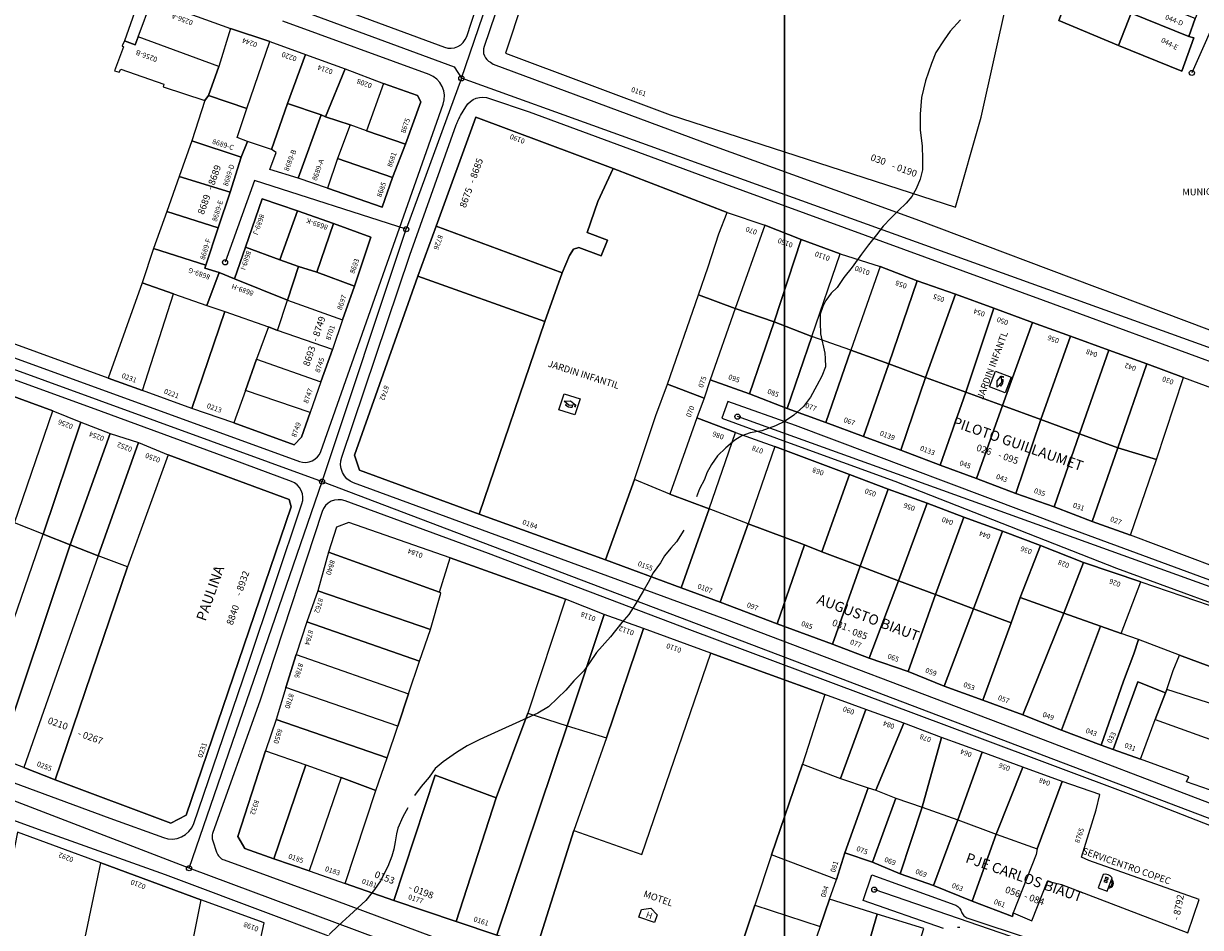
# Model space of a CAD drawing. Extents: x 341965 to 349308, y 6286600 to 6293425.
# Drawn here: x 345175 to 345523, y 6287997 to 6288264 of the extents above; entities that cross this region are included whole.
import ezdxf

# ---------------------------------------------------------------- set-up
doc = ezdxf.new("R2010")
doc.units = 0
doc.header["$MEASUREMENT"] = 0
doc.layers.get('0').update_dxf_attribs({"linetype": 'CONTINUOUS'})
for name, color, linetype in [('1010', 7, 'CONTINUOUS'), ('1400', 7, 'CONTINUOUS'), ('1500', 7, 'CONTINUOUS'), ('2000', 7, 'CONTINUOUS'), ('2510', 7, 'CONTINUOUS'), ('LIMITE_PREDIAL', 7, 'CONTINUOUS')]:
    doc.layers.add(name, color=color, linetype=linetype)

msp = doc.modelspace()

# ---------------------------------------------------------------- linework, layer by layer
at = {"color": 10}
for points in [[(345304.58, 6288247.65), (345380.5, 6288469.6)], [(345128.31, 6288315.27), (345302.47, 6288251.01), (345304.58, 6288247.65)], [(345524.25, 6288295.14), (345538.32, 6288289.76), (345520.38, 6288249.24)], [(345304.58, 6288247.65), (345288.3, 6288203.07)], [(345567.45, 6288121.87), (345573.39, 6288150.79), (345304.58, 6288247.65)], [(345000.55, 6288224.29), (345263.43, 6288128.54)], [(345288.3, 6288203.07), (345243.49, 6288217.46), (345234.77, 6288193.31)], [(345263.43, 6288128.54), (345288.3, 6288203.07)], [(345567.45, 6288121.87), (345564.52, 6288105.73), (345560.72, 6288084.86), (345386.15, 6288147.73)], [(345224.13, 6288014.35), (345263.43, 6288128.54)], [(345263.43, 6288128.54), (345548.25, 6288020.5), (345551.21, 6288035.5)], [(345224.13, 6288014.35), (345141.88, 6288045.96)], [(345341.64, 6287970.56), (345224.13, 6288014.35)], [(345538.23, 6287969.73), (345426.56, 6288008.04)]]:
    msp.add_lwpolyline(points, dxfattribs=at)
at = {"color": 3}
for points in [[(344500, 6287800), (345400, 6287800), (345400, 6288400), (344500, 6288400), (344500, 6287800)], [(345400, 6287800), (346300, 6287800), (346300, 6288400), (345400, 6288400), (345400, 6287800)]]:
    msp.add_lwpolyline(points, dxfattribs=at)
at = {"color": 1}
for points in [[(345452.02, 6288264.9), (345449, 6288261.58), (345447.2, 6288258.99), (345444.72, 6288255.23), (345443.43, 6288251.98), (345441.64, 6288246.88), (345440.47, 6288242.03), (345440.14, 6288237.05), (345440.15, 6288232.46), (345440.69, 6288227.64), (345440.77, 6288223.88), (345440.76, 6288220.67), (345440.14, 6288217.83), (345438.94, 6288214.97), (345437.6, 6288212.73), (345435.94, 6288210.79), (345433.73, 6288208.63), (345431.45, 6288206.31), (345429.18, 6288203.99), (345427.19, 6288201.42), (345424.84, 6288198.51), (345422.74, 6288195.74), (345419.99, 6288191.89), (345417.54, 6288188.83), (345415.6, 6288185.87), (345413.77, 6288184.23), (345412.28, 6288181.99), (345411.37, 6288180.3), (345410.53, 6288178.01), (345410.55, 6288175.5), (345410.68, 6288172.15), (345411.9, 6288166.5), (345412.02, 6288164.9), (345412.1, 6288162.41), (345411.09, 6288159.67), (345409.54, 6288156.89), (345407.67, 6288153.47), (345405.66, 6288150.72), (345402.79, 6288148.19), (345400.07, 6288146.32), (345397.36, 6288145), (345393.33, 6288143.56), (345389.89, 6288142.95), (345387.45, 6288142.1), (345385.39, 6288140.74), (345382.74, 6288138.55), (345380.28, 6288136.11), (345378.45, 6288133.57), (345377.12, 6288131.13), (345376.4, 6288129.18), (345374.96, 6288126.41), (345374.08, 6288124.04)], [(345370.28, 6288114.25), (345368.15, 6288110.78), (345366.49, 6288108.85), (345364.6, 6288106.66), (345363.4, 6288104.56), (345361.22, 6288101.59), (345359.75, 6288098.77), (345358.24, 6288096.21), (345356.15, 6288092.59), (345354.03, 6288089.27), (345351.97, 6288086.91), (345348.59, 6288082.73), (345344.46, 6288078.06), (345342.4, 6288075.05), (345340.73, 6288072.69), (345337.78, 6288069.71), (345335.4, 6288066.96), (345332.99, 6288064.54), (345330.32, 6288062.03), (345327.16, 6288060.13), (345321.78, 6288057.72), (345315.48, 6288054.85), (345310.01, 6288052.34), (345306.26, 6288050.51), (345303.15, 6288048.59), (345299.24, 6288045.83), (345296.88, 6288043.77), (345295.02, 6288041.29), (345292.71, 6288038.51), (345290.68, 6288035.81)], [(345288.77, 6288032.17), (345287.27, 6288029.51), (345285.78, 6288026.23), (345285.41, 6288024.48), (345285.04, 6288022.2), (345284.61, 6288020), (345284.04, 6288017.94), (345282.9, 6288014.86), (345280.68, 6288010.63), (345278.87, 6288008.04), (345276.32, 6288004.82), (345271.5, 6288000.36), (345268.28, 6287997.4), (345265.52, 6287994.78)], [(345356.98, 6287999.91), (345357.79, 6288002.22), (345360.5, 6288002.58), (345362.41, 6288000.62), (345361.61, 6287998.31), (345356.98, 6287999.91)]]:
    msp.add_lwpolyline(points, dxfattribs=at)
at = {"color": 4}
for points in [[(345465.23, 6288154.76), (345460.6, 6288156.5), (345462.34, 6288161.13), (345466.97, 6288159.4), (345465.23, 6288154.76)], [(345462.84, 6288156.42), (345462.83, 6288158.34), (345464.08, 6288159.71), (345464.11, 6288157.86), (345462.84, 6288156.41)], [(345464.08, 6288159.71), (345464.66, 6288159.35)], [(345464.08, 6288159.71), (345464.67, 6288159.38)], [(345464.08, 6288159.71), (345464.68, 6288159.4)], [(345464.08, 6288159.71), (345464.69, 6288159.45)], [(345464.08, 6288159.71), (345464.7, 6288159.47)], [(345464.08, 6288159.71), (345464.71, 6288159.5)], [(345464.08, 6288159.71), (345464.73, 6288159.55)], [(345464.1, 6288158.74), (345464.64, 6288158.74)], [(345333.4, 6288149.79), (345334.91, 6288154.5), (345339.62, 6288152.99), (345338.11, 6288148.28), (345333.4, 6288149.79)], [(345463.54, 6288157.2), (345463.89, 6288156.75)], [(345334.94, 6288152.27), (345336.85, 6288152.36), (345338.29, 6288151.18), (345336.44, 6288151.06), (345334.93, 6288152.26)], [(345335.75, 6288151.61), (345335.32, 6288151.23)], [(345337.32, 6288151.12), (345337.34, 6288150.58)], [(345338.29, 6288151.18), (345337.96, 6288150.59)], [(345338.29, 6288151.18), (345337.98, 6288150.58)], [(345338.29, 6288151.18), (345338.01, 6288150.58)], [(345338.29, 6288151.18), (345338.06, 6288150.56)], [(345338.29, 6288151.18), (345338.08, 6288150.55)], [(345338.29, 6288151.18), (345338.11, 6288150.54)], [(345338.29, 6288151.18), (345338.16, 6288150.53)]]:
    msp.add_lwpolyline(points, dxfattribs=at)
at = {"color": 2}
for points in [[(345494.14, 6288012.49), (345492.74, 6288008.53)], [(345492.74, 6288008.53), (345495.38, 6288007.6), (345496.79, 6288011.56), (345496.76, 6288011.57)], [(345494.56, 6288010.86), (345494.4, 6288010.42), (345495.28, 6288010.11), (345495.44, 6288010.55), (345494.56, 6288010.86)], [(345494.87, 6288011.75), (345494.71, 6288011.31), (345495.59, 6288010.99), (345495.75, 6288011.43), (345494.87, 6288011.75)]]:
    msp.add_lwpolyline(points, dxfattribs=at)
for centre in [(345520.37, 6288249.24), (345288.3, 6288203.08), (345234.76, 6288193.31)]:
    msp.add_circle(centre, 0.759)
at = {"color": 4}
for centre, start, end in [((345462.33, 6288158.48), 312.138, 6.358), ((345336.97, 6288152.88), 224.9232, 279.1431)]:
    msp.add_arc(centre, 2.33, start, end, dxfattribs=at)
at = {"color": 2}
for centre, radius, start, end in [((345494.76, 6288010.03), 2.54, 37.2286, 104.2576), ((345495.72, 6288009.96), 1.48, 268.9438, 52.0741), ((345495.88, 6288009.87), 0.936, 268.8533, 52.1646)]:
    msp.add_arc(centre, radius, start, end, dxfattribs=at)
at = {"layer": '1400', "color": 2}
for points in [[(345353.02, 6288362.21), (345317.65, 6288255.08)], [(345517.42, 6288249.81), (345498.72, 6288257.31), (345481.12, 6288264.71), (345484.72, 6288274.51), (345485.72, 6288274.31), (345488.02, 6288278.61), (345490.12, 6288284.91), (345492.32, 6288291.11), (345494.72, 6288296.81), (345496.82, 6288298.61), (345500.02, 6288297.41), (345512.72, 6288292.11), (345528.72, 6288285.41), (345529.02, 6288284.31), (345526.22, 6288276.61), (345523.72, 6288270.71), (345521.32, 6288265.31), (345519.52, 6288260.01), (345520.92, 6288259.61), (345517.42, 6288249.81)], [(345208.64, 6288268.77), (345205.04, 6288258.77), (345208.24, 6288257.57), (345209.14, 6288259.87), (345213.14, 6288270.87), (345236.34, 6288262.37), (345248.04, 6288258.57), (345258.54, 6288254.67), (345270.24, 6288250.47), (345281.54, 6288246.17), (345291.64, 6288242.57), (345292.64, 6288240.67), (345288.04, 6288228.17), (345284.24, 6288218.37), (345281.14, 6288209.57), (345265.04, 6288215.17), (345256.34, 6288218.17), (345248.04, 6288220.77), (345249.84, 6288225.77), (345248.44, 6288226.67), (345241.44, 6288228.97), (345239.54, 6288224.37), (345236.24, 6288214.07), (345232.74, 6288203.47), (345229.04, 6288192.47), (345228.84, 6288191.57), (345233.04, 6288190.27)], [(345317.65, 6288255.08), (345366.22, 6288236.91), (345450.55, 6288209.57), (345458.12, 6288236.21), (345465.82, 6288270.61)], [(345527.89, 6288036.74), (345518.79, 6288039.84), (345519.49, 6288041.34), (345505.19, 6288046.54), (345497.09, 6288049.44), (345493.59, 6288050.74), (345481.89, 6288055.14), (345470.39, 6288059.64), (345458.59, 6288064.04), (345447.19, 6288068.14), (345436.59, 6288072.44), (345425.09, 6288076.44), (345414.19, 6288080.54), (345397.89, 6288086.54), (345380.99, 6288092.94), (345369.49, 6288097.14), (345347.19, 6288105.44), (345309.79, 6288118.94), (345274.49, 6288131.94), (345272.99, 6288136.34), (345291.69, 6288189.24), (345297.09, 6288203.94), (345308.89, 6288236.14), (345349.39, 6288221.04)], [(345349.39, 6288221.04), (345383.09, 6288208.04), (345394.19, 6288204.24), (345404.99, 6288200.04), (345416.49, 6288195.84), (345428.29, 6288192.04), (345439.19, 6288187.84), (345450.59, 6288183.94), (345461.89, 6288179.74), (345473.29, 6288175.54), (345484.49, 6288171.54), (345495.89, 6288167.34), (345507.09, 6288163.34), (345517.89, 6288159.34), (345548.79, 6288147.84)], [(345233.04, 6288190.27), (345237.54, 6288188.47), (345240.84, 6288197.77), (345245.74, 6288212.07), (345256.14, 6288208.47), (345266.84, 6288204.77), (345277.84, 6288200.77), (345273.04, 6288186.27), (345269.44, 6288176.37), (345266.54, 6288167.57), (345263.04, 6288157.97), (345259.94, 6288148.97), (345257.34, 6288141.67), (345255.14, 6288139.37), (345237.34, 6288145.87), (345224.94, 6288150.17), (345210.34, 6288155.47), (345200.24, 6288159.07), (345125.34, 6288186.37)], [(345160.98, 6288157.83), (345183.84, 6288149.42), (345192.12, 6288146.08), (345200.81, 6288142.74), (345209.19, 6288140.1)], [(345535.69, 6288100.14), (345502.29, 6288112.74), (345490.89, 6288116.74), (345479.69, 6288121.14), (345468.39, 6288125.04), (345456.79, 6288129.44), (345445.99, 6288133.44), (345434.39, 6288137.84), (345423.39, 6288141.84), (345412.29, 6288146.04), (345400.79, 6288150.14), (345389.69, 6288154.44), (345378.09, 6288158.64), (345376.29, 6288153.14), (345374.09, 6288147.34), (345385.59, 6288143.04), (345397.19, 6288138.94), (345419.19, 6288130.64), (345430.69, 6288126.34), (345442.19, 6288122.14), (345452.99, 6288118.04), (345464.39, 6288113.94), (345475.69, 6288109.64), (345488.39, 6288104.64), (345505.29, 6288098.94), (345529.49, 6288090.64)], [(345209.19, 6288140.1), (345217.98, 6288136.45), (345253.71, 6288123.28), (345254.3, 6288121.08), (345223.26, 6288030.03), (345218.75, 6288027.65), (345184.61, 6288040.51), (345175.33, 6288044.16), (345167.84, 6288047)], [(345477.76, 6288010.58), (345481.86, 6288009.52), (345519.18, 6287995.31), (345522.5, 6288005.14), (345489.91, 6288016.68), (345487.8, 6288017.66), (345492.09, 6288031.6), (345493.15, 6288036.11), (345482.02, 6288040.02), (345470.39, 6288044.23), (345458.45, 6288048.63), (345446.42, 6288052.94), (345435.29, 6288057.25), (345424.05, 6288061.26), (345411.92, 6288065.66), (345378.22, 6288077.9), (345358.36, 6288085.14), (345346.73, 6288089.25), (345335.29, 6288093.86), (345301.3, 6288105.99), (345271.31, 6288116.45), (345267.72, 6288115.13), (345265.28, 6288107.71), (345262.17, 6288096.28), (345258.94, 6288087.16), (345255.82, 6288077.53), (345252.7, 6288067.71), (345249.87, 6288058.28), (345246.74, 6288049.06), (345238.55, 6288023.69), (345240.57, 6288020.21), (345249.2, 6288017.18), (345259.63, 6288013.56), (345270.26, 6288009.84), (345284.6, 6288004.86), (345303.05, 6287998.6), (345315.08, 6287994.6)], [(345244.64, 6287990.52), (345246.34, 6287998.22), (345227.64, 6288005.02), (345198.04, 6288015.92), (345173.44, 6288025.02)], [(345441.17, 6287996.59), (345427.43, 6288000.79), (345413.3, 6288005.27), (345415.35, 6288010.99), (345417.89, 6288018.91), (345426.01, 6288016.17), (345434.24, 6288012.74), (345444.07, 6288009.22), (345455.5, 6288004.61), (345467.34, 6288000.1), (345467.63, 6288001.2), (345473.05, 6287998.85), (345477.76, 6288010.58)]]:
    msp.add_lwpolyline(points, dxfattribs=at)
at = {"layer": '1500'}
for centre in [(345304.57, 6288247.65), (345386.14, 6288147.73), (345263.42, 6288128.54), (345224.12, 6288014.35), (345426.55, 6288008.04)]:
    msp.add_circle(centre, 0.759, dxfattribs=at)
at = {"layer": '2000', "color": 1}
for points in [[(345334.69, 6288325.75), (345311.27, 6288257.01), (345311.11, 6288256.35), (345311.07, 6288255.67), (345311.15, 6288254.99), (345311.36, 6288254.34), (345311.68, 6288253.74), (345312.1, 6288253.2), (345312.62, 6288252.76), (345313.2, 6288252.41), (345314.01, 6288251.83), (345378.42, 6288227.87), (345438.78, 6288206.05), (345557.97, 6288161.21)], [(345181.07, 6288300.69), (345299.57, 6288256.85), (345300.55, 6288256.6), (345301.56, 6288256.55), (345302.57, 6288256.7), (345303.52, 6288257.04), (345304.39, 6288257.57), (345305.14, 6288258.26), (345305.74, 6288259.08), (345306.16, 6288260), (345326.52, 6288322.3)], [(345108.33, 6288188.32), (345180.14, 6288162.36), (345256.74, 6288134.51), (345257.68, 6288134.27), (345258.64, 6288134.23), (345259.59, 6288134.37), (345260.5, 6288134.69), (345261.33, 6288135.18), (345262.05, 6288135.83), (345262.62, 6288136.6), (345263.04, 6288137.47), (345299.15, 6288240.01), (345299.48, 6288241.3), (345299.55, 6288242.64), (345299.37, 6288243.96), (345298.92, 6288245.22), (345298.24, 6288246.37), (345297.35, 6288247.37), (345296.29, 6288248.17), (345295.08, 6288248.76), (345251.87, 6288264.53)], [(345529.71, 6288032.04), (345470.29, 6288054.6), (345383, 6288087.72), (345272.74, 6288128.17), (345271.7, 6288128.69), (345270.78, 6288129.4), (345270.01, 6288130.27), (345269.42, 6288131.27), (345269.04, 6288132.37), (345268.88, 6288133.52), (345268.95, 6288134.68), (345269.23, 6288135.81), (345289.39, 6288195.46), (345303.08, 6288233.94), (345303.21, 6288234.29), (345303.35, 6288234.64), (345303.5, 6288234.98), (345303.65, 6288235.32), (345303.82, 6288235.66), (345303.99, 6288235.99), (345304.17, 6288236.32), (345304.36, 6288236.64), (345305.92, 6288239.27), (345306.51, 6288240.09), (345307.23, 6288240.79), (345308.06, 6288241.35), (345308.97, 6288241.76), (345309.95, 6288242.01), (345310.95, 6288242.08), (345311.95, 6288241.98), (345312.91, 6288241.7), (345324.62, 6288237.74), (345376.35, 6288218.67), (345476.47, 6288182.14), (345551.54, 6288154.58)], [(345141.49, 6288051.02), (345200.73, 6288029.1), (345216.54, 6288023.41), (345217.87, 6288023.06), (345219.24, 6288022.98), (345220.6, 6288023.17), (345221.89, 6288023.62), (345223.08, 6288024.32), (345224.1, 6288025.24), (345224.92, 6288026.33), (345225.52, 6288027.57), (345241.51, 6288074.38), (345257.47, 6288122), (345257.71, 6288122.98), (345257.76, 6288123.99), (345257.61, 6288124.98), (345257.28, 6288125.93), (345256.76, 6288126.8), (345256.09, 6288127.55), (345255.29, 6288128.15), (345254.38, 6288128.59), (345237.13, 6288134.97), (345198.28, 6288149.28), (345148.6, 6288167.28)], [(345538.81, 6288094.64), (345482.34, 6288115.38), (345403.24, 6288145.1), (345383.29, 6288152.25), (345381.48, 6288147.32), (345401.7, 6288139.91), (345432.66, 6288128.64), (345498.1, 6288102.97), (345544.89, 6288085.86)], [(345532.01, 6288024.51), (345503.27, 6288035.79), (345456.2, 6288053.32), (345372.11, 6288084.81), (345312.58, 6288107.27), (345270.2, 6288122.87), (345269.2, 6288123.14), (345268.16, 6288123.21), (345267.13, 6288123.07), (345266.14, 6288122.73), (345265.25, 6288122.19), (345264.48, 6288121.48), (345263.87, 6288120.64), (345263.45, 6288119.68), (345245.05, 6288063.75), (345231.12, 6288024.87), (345231.03, 6288024.57), (345230.97, 6288024.27), (345230.93, 6288023.96), (345230.92, 6288023.65), (345230.94, 6288023.34), (345230.97, 6288023.03), (345231.04, 6288022.73), (345231.13, 6288022.43), (345232.26, 6288019.08), (345232.41, 6288018.7), (345232.61, 6288018.34), (345232.84, 6288018.01), (345233.11, 6288017.7), (345233.41, 6288017.42), (345233.74, 6288017.18), (345234.09, 6288016.98), (345234.46, 6288016.81), (345267.68, 6288004.71), (345344.16, 6287976.25)], [(345146.06, 6288038.03), (345180.9, 6288025.38), (345217.09, 6288012.51), (345249.84, 6288000.23), (345269.77, 6287992.76)], [(345447.02, 6287996.52), (345423.26, 6288004.79), (345425.79, 6288012.46), (345450.31, 6288003.54), (345450.64, 6288003.41), (345450.94, 6288003.24), (345451.23, 6288003.04), (345451.49, 6288002.81), (345451.73, 6288002.55), (345451.93, 6288002.27), (345452.1, 6288001.96), (345452.23, 6288001.64), (345452.28, 6288001.51), (345452.41, 6288001.18), (345452.58, 6288000.88), (345452.79, 6288000.6), (345453.02, 6288000.34), (345453.28, 6288000.11), (345453.57, 6287999.91), (345453.88, 6287999.74), (345454.2, 6287999.61), (345491.59, 6287987.25)], [(345451.84, 6287996.85), (345451.48, 6287996.87), (345451.12, 6287996.85)]]:
    msp.add_lwpolyline(points, dxfattribs=at)
at = {"layer": 'LIMITE_PREDIAL', "color": 4}
for points in [[(345353.02, 6288362.21), (345317.65, 6288255.08), (345366.22, 6288236.91), (345450.55, 6288209.57), (345458.12, 6288236.21), (345465.82, 6288270.61), (345456.62, 6288274.51), (345459.42, 6288284.81), (345460.62, 6288289.81), (345462.32, 6288296.31), (345464.02, 6288302.31), (345468.22, 6288319.81), (345462.02, 6288322.21), (345429.22, 6288334.21), (345408.72, 6288342.01), (345353.02, 6288362.21)], [(345210.84, 6288271.87), (345209.44, 6288268.57), (345208.64, 6288268.77), (345205.04, 6288258.77), (345204.34, 6288257.27), (345204.74, 6288256.97), (345202.14, 6288249.87), (345203.44, 6288249.47), (345203.94, 6288250.37), (345216.64, 6288245.97), (345216.44, 6288245.17), (345228.84, 6288241.07), (345224.94, 6288229.17), (345221.24, 6288218.67), (345217.54, 6288208.27), (345213.64, 6288197.37), (345210.24, 6288187.27), (345200.24, 6288159.07), (345125.34, 6288186.37), (345138.74, 6288224.77), (345161.84, 6288289.67), (345195.54, 6288277.27), (345210.84, 6288271.87)], [(345484.72, 6288274.51), (345481.12, 6288264.71), (345498.72, 6288257.31), (345502.42, 6288266.91), (345485.72, 6288274.31), (345484.72, 6288274.51)], [(345213.14, 6288270.87), (345236.34, 6288262.37), (345232.94, 6288251.17), (345209.14, 6288259.87), (345213.14, 6288270.87)], [(345521.32, 6288265.31), (345504.62, 6288272.01), (345502.42, 6288266.91), (345519.52, 6288260.01), (345521.32, 6288265.31)], [(345520.92, 6288259.61), (345519.52, 6288260.01), (345502.42, 6288266.91), (345498.72, 6288257.31), (345517.42, 6288249.81), (345520.92, 6288259.61)], [(345236.34, 6288262.37), (345232.94, 6288251.17), (345229.84, 6288242.57), (345241.24, 6288238.77), (345248.04, 6288258.57), (345236.34, 6288262.37)], [(345205.04, 6288258.77), (345204.34, 6288257.27), (345204.74, 6288256.97), (345202.14, 6288249.87), (345203.44, 6288249.47), (345203.94, 6288250.37), (345216.64, 6288245.97), (345216.44, 6288245.17), (345228.84, 6288241.07), (345229.84, 6288242.57), (345232.94, 6288251.17), (345209.14, 6288259.87), (345208.24, 6288257.57), (345205.04, 6288258.77)], [(345258.54, 6288254.67), (345253.24, 6288240.17), (345248.44, 6288226.67), (345241.44, 6288228.97), (345238.34, 6288230.17), (345241.24, 6288238.77), (345248.04, 6288258.57), (345258.54, 6288254.67)], [(345270.24, 6288250.47), (345264.44, 6288236.27), (345263.14, 6288236.87), (345253.24, 6288240.17), (345258.54, 6288254.67), (345270.24, 6288250.47)], [(345281.54, 6288246.17), (345276.54, 6288232.17), (345271.74, 6288233.87), (345264.44, 6288236.27), (345270.24, 6288250.47), (345281.54, 6288246.17)], [(345281.54, 6288246.17), (345276.54, 6288232.17), (345288.04, 6288228.17), (345292.64, 6288240.67), (345291.64, 6288242.57), (345281.54, 6288246.17)], [(345239.54, 6288224.37), (345241.44, 6288228.97), (345238.34, 6288230.17), (345241.24, 6288238.77), (345229.84, 6288242.57), (345228.84, 6288241.07), (345224.94, 6288229.17), (345239.54, 6288224.37)], [(345248.04, 6288220.77), (345249.84, 6288225.77), (345248.44, 6288226.67), (345253.24, 6288240.17), (345263.14, 6288236.87), (345256.34, 6288218.17), (345248.04, 6288220.77)], [(345256.34, 6288218.17), (345263.14, 6288236.87), (345264.44, 6288236.27), (345271.74, 6288233.87), (345267.94, 6288223.97), (345265.04, 6288215.17), (345256.34, 6288218.17)], [(345308.89, 6288236.14), (345297.09, 6288203.94), (345334.39, 6288190.24), (345336.49, 6288195.34), (345337.69, 6288197.24), (345339.29, 6288197.64), (345345.89, 6288195.24), (345347.79, 6288199.84), (345341.69, 6288202.14), (345344.89, 6288211.24), (345349.39, 6288221.04), (345308.89, 6288236.14)], [(345288.04, 6288228.17), (345276.54, 6288232.17), (345271.74, 6288233.87), (345267.94, 6288223.97), (345284.24, 6288218.37), (345288.04, 6288228.17)], [(345236.24, 6288214.07), (345239.54, 6288224.37), (345224.94, 6288229.17), (345221.24, 6288218.67), (345236.24, 6288214.07)], [(345284.24, 6288218.37), (345267.94, 6288223.97), (345265.04, 6288215.17), (345281.14, 6288209.57), (345284.24, 6288218.37)], [(345349.39, 6288221.04), (345344.89, 6288211.24), (345341.69, 6288202.14), (345347.79, 6288199.84), (345345.89, 6288195.24), (345339.29, 6288197.64), (345337.69, 6288197.24), (345336.49, 6288195.34), (345334.39, 6288190.24), (345329.19, 6288175.84), (345309.79, 6288118.94), (345347.19, 6288105.44), (345355.69, 6288129.14), (345361.99, 6288148.04), (345365.49, 6288157.34), (345374.59, 6288183.74), (345377.49, 6288191.94), (345380.59, 6288201.74), (345383.09, 6288208.04), (345349.39, 6288221.04)], [(345232.74, 6288203.47), (345236.24, 6288214.07), (345221.24, 6288218.67), (345217.54, 6288208.27), (345232.74, 6288203.47)], [(345245.74, 6288212.07), (345240.84, 6288197.77), (345250.94, 6288194.07), (345256.14, 6288208.47), (345245.74, 6288212.07)], [(345229.04, 6288192.47), (345232.74, 6288203.47), (345217.54, 6288208.27), (345213.64, 6288197.37), (345229.04, 6288192.47)], [(345256.14, 6288208.47), (345250.94, 6288194.07), (345256.44, 6288192.07), (345261.84, 6288190.37), (345266.84, 6288204.77), (345256.14, 6288208.47)], [(345394.19, 6288204.24), (345385.49, 6288179.64), (345374.59, 6288183.74), (345377.49, 6288191.94), (345380.59, 6288201.74), (345383.09, 6288208.04), (345394.19, 6288204.24)], [(345277.84, 6288200.77), (345266.84, 6288204.77), (345261.84, 6288190.37), (345273.04, 6288186.27), (345277.84, 6288200.77)], [(345291.69, 6288189.24), (345329.19, 6288175.84), (345334.39, 6288190.24), (345297.09, 6288203.94), (345291.69, 6288189.24)], [(345394.19, 6288204.24), (345385.49, 6288179.64), (345396.99, 6288175.74), (345404.99, 6288200.04), (345394.19, 6288204.24)], [(345404.99, 6288200.04), (345396.99, 6288175.74), (345408.09, 6288171.44), (345416.49, 6288195.84), (345404.99, 6288200.04)], [(345229.04, 6288192.47), (345213.64, 6288197.37), (345210.24, 6288187.27), (345219.54, 6288183.97), (345229.34, 6288180.57), (345233.04, 6288190.27), (345228.84, 6288191.57), (345229.04, 6288192.47)], [(345240.84, 6288197.77), (345237.54, 6288188.47), (345253.24, 6288182.17), (345256.44, 6288192.07), (345250.94, 6288194.07), (345240.84, 6288197.77)], [(345428.29, 6288192.04), (345419.59, 6288167.34), (345408.09, 6288171.44), (345416.49, 6288195.84), (345428.29, 6288192.04)], [(345233.04, 6288190.27), (345229.34, 6288180.57), (345234.74, 6288178.77), (345247.64, 6288174.27), (345250.24, 6288173.17), (345253.24, 6288182.17), (345237.54, 6288188.47), (345233.04, 6288190.27)], [(345273.04, 6288186.27), (345261.84, 6288190.37), (345256.44, 6288192.07), (345253.24, 6288182.17), (345269.44, 6288176.37), (345273.04, 6288186.27)], [(345272.99, 6288136.34), (345274.49, 6288131.94), (345309.79, 6288118.94), (345329.19, 6288175.84), (345291.69, 6288189.24), (345272.99, 6288136.34)], [(345428.29, 6288192.04), (345419.59, 6288167.34), (345430.89, 6288163.34), (345439.19, 6288187.84), (345428.29, 6288192.04)], [(345210.34, 6288155.47), (345219.54, 6288183.97), (345210.24, 6288187.27), (345200.24, 6288159.07), (345210.34, 6288155.47)], [(345439.19, 6288187.84), (345430.89, 6288163.34), (345441.69, 6288159.34), (345450.59, 6288183.94), (345439.19, 6288187.84)], [(345210.34, 6288155.47), (345219.54, 6288183.97), (345229.34, 6288180.57), (345234.74, 6288178.77), (345224.94, 6288150.17), (345210.34, 6288155.47)], [(345266.54, 6288167.57), (345250.24, 6288173.17), (345253.24, 6288182.17), (345269.44, 6288176.37), (345266.54, 6288167.57)], [(345376.29, 6288153.14), (345365.49, 6288157.34), (345374.59, 6288183.74), (345385.49, 6288179.64), (345378.09, 6288158.64), (345376.29, 6288153.14)], [(345450.59, 6288183.94), (345441.69, 6288159.34), (345453.59, 6288154.94), (345461.89, 6288179.74), (345450.59, 6288183.94)], [(345224.94, 6288150.17), (345234.74, 6288178.77), (345247.64, 6288174.27), (345244.04, 6288164.67), (345240.84, 6288155.47), (345237.34, 6288145.87), (345224.94, 6288150.17)], [(345389.69, 6288154.44), (345396.99, 6288175.74), (345385.49, 6288179.64), (345378.09, 6288158.64), (345389.69, 6288154.44)], [(345461.89, 6288179.74), (345453.59, 6288154.94), (345464.39, 6288151.04), (345473.29, 6288175.54), (345461.89, 6288179.74)], [(345400.79, 6288150.14), (345408.09, 6288171.44), (345396.99, 6288175.74), (345389.69, 6288154.44), (345400.79, 6288150.14)], [(345473.29, 6288175.54), (345464.39, 6288151.04), (345475.79, 6288146.84), (345484.49, 6288171.54), (345473.29, 6288175.54)], [(345266.54, 6288167.57), (345250.24, 6288173.17), (345247.64, 6288174.27), (345244.04, 6288164.67), (345263.04, 6288157.97), (345266.54, 6288167.57)], [(345412.29, 6288146.04), (345419.59, 6288167.34), (345408.09, 6288171.44), (345400.79, 6288150.14), (345412.29, 6288146.04)], [(345484.49, 6288171.54), (345475.79, 6288146.84), (345487.19, 6288142.64), (345495.89, 6288167.34), (345484.49, 6288171.54)], [(345423.39, 6288141.84), (345430.89, 6288163.34), (345419.59, 6288167.34), (345412.29, 6288146.04), (345423.39, 6288141.84)], [(345495.89, 6288167.34), (345487.19, 6288142.64), (345498.49, 6288138.54), (345507.09, 6288163.34), (345495.89, 6288167.34)], [(345259.94, 6288148.97), (345240.84, 6288155.47), (345244.04, 6288164.67), (345263.04, 6288157.97), (345259.94, 6288148.97)], [(345434.39, 6288137.84), (345441.69, 6288159.34), (345430.89, 6288163.34), (345423.39, 6288141.84), (345434.39, 6288137.84)], [(345507.09, 6288163.34), (345498.49, 6288138.54), (345509.89, 6288135.04), (345517.89, 6288159.34), (345507.09, 6288163.34)], [(345151.08, 6288053.58), (345172.58, 6288116.37), (345183.84, 6288149.42), (345160.98, 6288157.83), (345149.52, 6288123.98), (345129.94, 6288065.98), (345140.32, 6288062.13), (345138.9, 6288058.14), (345151.08, 6288053.58)], [(345445.99, 6288133.44), (345453.59, 6288154.94), (345441.69, 6288159.34), (345434.39, 6288137.84), (345445.99, 6288133.44)], [(345535.69, 6288100.14), (345502.29, 6288112.74), (345509.89, 6288135.04), (345517.89, 6288159.34), (345548.79, 6288147.84), (345539.29, 6288101.64), (345535.69, 6288100.14)], [(345259.94, 6288148.97), (345240.84, 6288155.47), (345237.34, 6288145.87), (345255.14, 6288139.37), (345257.34, 6288141.67), (345259.94, 6288148.97)], [(345374.09, 6288147.34), (345366.19, 6288124.84), (345355.69, 6288129.14), (345361.99, 6288148.04), (345365.49, 6288157.34), (345376.29, 6288153.14), (345374.09, 6288147.34)], [(345456.79, 6288129.44), (345464.39, 6288151.04), (345453.59, 6288154.94), (345445.99, 6288133.44), (345456.79, 6288129.44)], [(345468.39, 6288125.04), (345475.79, 6288146.84), (345464.39, 6288151.04), (345456.79, 6288129.44), (345468.39, 6288125.04)], [(345183.84, 6288149.42), (345192.12, 6288146.08), (345181.06, 6288113.03), (345172.58, 6288116.37), (345183.84, 6288149.42)], [(345192.12, 6288146.08), (345200.81, 6288142.74), (345189.05, 6288109.89), (345181.06, 6288113.03), (345192.12, 6288146.08)], [(345374.09, 6288147.34), (345366.19, 6288124.84), (345377.79, 6288120.54), (345385.59, 6288143.04), (345374.09, 6288147.34)], [(345479.69, 6288121.14), (345487.19, 6288142.64), (345475.79, 6288146.84), (345468.39, 6288125.04), (345479.69, 6288121.14)], [(345200.81, 6288142.74), (345209.19, 6288140.1), (345197.33, 6288106.65), (345189.05, 6288109.89), (345200.81, 6288142.74)], [(345385.59, 6288143.04), (345397.19, 6288138.94), (345389.29, 6288116.04), (345377.79, 6288120.54), (345385.59, 6288143.04)], [(345490.89, 6288116.74), (345498.49, 6288138.54), (345487.19, 6288142.64), (345479.69, 6288121.14), (345490.89, 6288116.74)], [(345209.19, 6288140.1), (345217.98, 6288136.45), (345205.92, 6288103.41), (345197.33, 6288106.65), (345209.19, 6288140.1)], [(345389.29, 6288116.04), (345405.89, 6288109.84), (345411.09, 6288107.84), (345419.19, 6288130.64), (345397.19, 6288138.94), (345389.29, 6288116.04)], [(345502.29, 6288112.74), (345509.89, 6288135.04), (345498.49, 6288138.54), (345490.89, 6288116.74), (345502.29, 6288112.74)], [(345218.75, 6288027.65), (345223.26, 6288030.03), (345254.3, 6288121.08), (345253.71, 6288123.28), (345217.98, 6288136.45), (345205.92, 6288103.41), (345184.61, 6288040.51), (345218.75, 6288027.65)], [(345419.19, 6288130.64), (345411.09, 6288107.84), (345422.39, 6288103.54), (345430.69, 6288126.34), (345419.19, 6288130.64)], [(345369.49, 6288097.14), (345377.79, 6288120.54), (345366.19, 6288124.84), (345355.69, 6288129.14), (345347.19, 6288105.44), (345369.49, 6288097.14)], [(345430.69, 6288126.34), (345422.39, 6288103.54), (345433.69, 6288099.24), (345442.19, 6288122.14), (345430.69, 6288126.34)], [(345380.99, 6288092.94), (345389.29, 6288116.04), (345377.79, 6288120.54), (345369.49, 6288097.14), (345380.99, 6288092.94)], [(345442.19, 6288122.14), (345433.69, 6288099.24), (345444.59, 6288095.24), (345452.99, 6288118.04), (345442.19, 6288122.14)], [(345159.36, 6288050.34), (345181.06, 6288113.03), (345172.58, 6288116.37), (345151.08, 6288053.58), (345159.36, 6288050.34)], [(345265.28, 6288107.71), (345298.08, 6288095.87), (345301.3, 6288105.99), (345271.31, 6288116.45), (345267.72, 6288115.13), (345265.28, 6288107.71)], [(345452.99, 6288118.04), (345444.59, 6288095.24), (345455.89, 6288090.94), (345464.39, 6288113.94), (345452.99, 6288118.04)], [(345159.36, 6288050.34), (345181.06, 6288113.03), (345189.05, 6288109.89), (345167.84, 6288047), (345159.36, 6288050.34)], [(345397.89, 6288086.54), (345405.89, 6288109.84), (345389.29, 6288116.04), (345380.99, 6288092.94), (345397.89, 6288086.54)], [(345464.39, 6288113.94), (345455.89, 6288090.94), (345466.99, 6288086.84), (345469.69, 6288094.34), (345475.69, 6288109.64), (345464.39, 6288113.94)], [(345167.84, 6288047), (345189.05, 6288109.89), (345197.33, 6288106.65), (345175.33, 6288044.16), (345167.84, 6288047)], [(345414.19, 6288080.54), (345422.39, 6288103.54), (345411.09, 6288107.84), (345405.89, 6288109.84), (345397.89, 6288086.54), (345414.19, 6288080.54)], [(345475.69, 6288109.64), (345469.69, 6288094.34), (345482.59, 6288089.74), (345488.39, 6288104.64), (345475.69, 6288109.64)], [(345184.61, 6288040.51), (345205.92, 6288103.41), (345197.33, 6288106.65), (345175.33, 6288044.16), (345184.61, 6288040.51)], [(345262.17, 6288096.28), (345295.46, 6288084.84), (345298.48, 6288095.57), (345298.08, 6288095.87), (345265.28, 6288107.71), (345262.17, 6288096.28)], [(345270.26, 6288009.84), (345279.34, 6288037.32), (345282.66, 6288046.94), (345285.79, 6288056.27), (345288.91, 6288065.89), (345292.24, 6288075.52), (345295.46, 6288084.84), (345298.48, 6288095.57), (345298.08, 6288095.87), (345301.3, 6288105.99), (345335.29, 6288093.86), (345324.16, 6288060.17), (345314.86, 6288035.2), (345296.8, 6288041.85), (345284.6, 6288004.86), (345270.26, 6288009.84)], [(345425.09, 6288076.44), (345433.69, 6288099.24), (345422.39, 6288103.54), (345414.19, 6288080.54), (345425.09, 6288076.44)], [(345488.39, 6288104.64), (345482.59, 6288089.74), (345493.39, 6288085.84), (345499.49, 6288083.64), (345505.29, 6288098.94), (345488.39, 6288104.64)], [(345436.59, 6288072.44), (345444.59, 6288095.24), (345433.69, 6288099.24), (345425.09, 6288076.44), (345436.59, 6288072.44)], [(345533.49, 6288071.04), (345516.69, 6288077.24), (345504.59, 6288081.94), (345499.49, 6288083.64), (345505.29, 6288098.94), (345529.49, 6288090.64), (345533.39, 6288088.94), (345536.29, 6288085.04), (345533.49, 6288071.04)], [(345258.94, 6288087.16), (345292.24, 6288075.52), (345295.46, 6288084.84), (345262.17, 6288096.28), (345258.94, 6288087.16)], [(345335.29, 6288093.86), (345324.16, 6288060.17), (345335.79, 6288056.46), (345346.73, 6288089.25), (345335.29, 6288093.86)], [(345447.19, 6288068.14), (345455.89, 6288090.94), (345444.59, 6288095.24), (345436.59, 6288072.44), (345447.19, 6288068.14)], [(345470.39, 6288059.64), (345482.59, 6288089.74), (345469.69, 6288094.34), (345466.99, 6288086.84), (345458.59, 6288064.04), (345470.39, 6288059.64)], [(345346.73, 6288089.25), (345335.79, 6288056.46), (345347.42, 6288052.85), (345358.36, 6288085.14), (345346.73, 6288089.25)], [(345458.59, 6288064.04), (345466.99, 6288086.84), (345455.89, 6288090.94), (345447.19, 6288068.14), (345458.59, 6288064.04)], [(345481.89, 6288055.14), (345493.39, 6288085.84), (345482.59, 6288089.74), (345470.39, 6288059.64), (345481.89, 6288055.14)], [(345255.82, 6288077.53), (345288.91, 6288065.89), (345292.24, 6288075.52), (345258.94, 6288087.16), (345255.82, 6288077.53)], [(345358.36, 6288085.14), (345347.42, 6288052.85), (345337.83, 6288025.48), (345357.89, 6288018.44), (345378.22, 6288077.9), (345358.36, 6288085.14)], [(345493.59, 6288050.74), (345500.19, 6288069.64), (345503.19, 6288077.64), (345504.59, 6288081.94), (345499.49, 6288083.64), (345493.39, 6288085.84), (345481.89, 6288055.14), (345493.59, 6288050.74)], [(345497.09, 6288049.44), (345504.39, 6288069.44), (345512.59, 6288066.14), (345512.99, 6288067.14), (345514.89, 6288072.74), (345516.69, 6288077.24), (345504.59, 6288081.94), (345503.19, 6288077.64), (345500.19, 6288069.64), (345493.59, 6288050.74), (345497.09, 6288049.44)], [(345326.81, 6287990.69), (345337.83, 6288025.48), (345357.89, 6288018.44), (345378.22, 6288077.9), (345411.92, 6288065.66), (345405.38, 6288045.11), (345396.19, 6288018.34), (345391.31, 6288003.5), (345380.56, 6287971.21), (345326.81, 6287990.69)], [(345255.82, 6288077.53), (345288.91, 6288065.89), (345285.79, 6288056.27), (345252.7, 6288067.71), (345255.82, 6288077.53)], [(345532.39, 6288060.94), (345512.99, 6288067.14), (345514.89, 6288072.74), (345516.69, 6288077.24), (345533.49, 6288071.04), (345533.29, 6288069.44), (345534.09, 6288069.04), (345532.39, 6288060.94)], [(345249.87, 6288058.28), (345282.66, 6288046.94), (345285.79, 6288056.27), (345252.7, 6288067.71), (345249.87, 6288058.28)], [(345505.19, 6288046.54), (345509.49, 6288058.24), (345512.59, 6288066.14), (345504.39, 6288069.44), (345497.09, 6288049.44), (345505.19, 6288046.54)], [(345411.92, 6288065.66), (345405.38, 6288045.11), (345416.61, 6288040.9), (345424.05, 6288061.26), (345411.92, 6288065.66)], [(345532.39, 6288060.94), (345512.99, 6288067.14), (345512.59, 6288066.14), (345509.49, 6288058.24), (345529.19, 6288051.24), (345530.59, 6288051.44), (345532.39, 6288060.94)], [(345424.05, 6288061.26), (345416.61, 6288040.9), (345424.74, 6288038.06), (345427.04, 6288037.38), (345435.29, 6288057.25), (345424.05, 6288061.26)], [(345246.74, 6288049.06), (345258.58, 6288044.85), (345269.11, 6288041.13), (345279.34, 6288037.32), (345282.66, 6288046.94), (345249.87, 6288058.28), (345246.74, 6288049.06)], [(345303.05, 6287998.6), (345314.86, 6288035.2), (345324.16, 6288060.17), (345335.79, 6288056.46), (345315.08, 6287994.6), (345303.05, 6287998.6)], [(345435.29, 6288057.25), (345427.04, 6288037.38), (345432.96, 6288035.03), (345440.68, 6288032.39), (345446.42, 6288052.94), (345435.29, 6288057.25)], [(345527.89, 6288036.74), (345518.79, 6288039.84), (345519.49, 6288041.34), (345505.19, 6288046.54), (345509.49, 6288058.24), (345529.19, 6288051.24), (345528.59, 6288047.54), (345529.99, 6288046.94), (345527.89, 6288036.74)], [(345315.08, 6287994.6), (345335.79, 6288056.46), (345347.42, 6288052.85), (345337.83, 6288025.48), (345326.81, 6287990.69), (345315.08, 6287994.6)], [(345446.42, 6288052.94), (345440.68, 6288032.39), (345451.21, 6288028.67), (345458.45, 6288048.63), (345446.42, 6288052.94)], [(345240.57, 6288020.21), (345238.55, 6288023.69), (345246.74, 6288049.06), (345258.58, 6288044.85), (345249.2, 6288017.18), (345240.57, 6288020.21)], [(345458.45, 6288048.63), (345451.21, 6288028.67), (345462.55, 6288024.46), (345470.39, 6288044.23), (345458.45, 6288048.63)], [(345249.2, 6288017.18), (345258.58, 6288044.85), (345269.11, 6288041.13), (345259.63, 6288013.56), (345249.2, 6288017.18)], [(345415.35, 6288010.99), (345396.19, 6288018.34), (345405.38, 6288045.11), (345416.61, 6288040.9), (345424.74, 6288038.06), (345417.89, 6288018.91), (345415.35, 6288010.99)], [(345470.39, 6288044.23), (345462.55, 6288024.46), (345474.68, 6288020.06), (345482.02, 6288040.02), (345470.39, 6288044.23)], [(345270.26, 6288009.84), (345279.34, 6288037.32), (345269.11, 6288041.13), (345259.63, 6288013.56), (345270.26, 6288009.84)], [(345284.6, 6288004.86), (345296.8, 6288041.85), (345314.86, 6288035.2), (345303.05, 6287998.6), (345284.6, 6288004.86)], [(345493.15, 6288036.11), (345482.02, 6288040.02), (345474.68, 6288020.06), (345474.39, 6288018.46), (345467.63, 6288001.2), (345473.05, 6287998.85), (345477.76, 6288010.58), (345481.86, 6288009.52), (345519.18, 6287995.31), (345522.5, 6288005.14), (345489.91, 6288016.68), (345487.8, 6288017.66), (345492.09, 6288031.6), (345493.15, 6288036.11)], [(345417.89, 6288018.91), (345424.74, 6288038.06), (345427.04, 6288037.38), (345432.96, 6288035.03), (345426.01, 6288016.17), (345417.89, 6288018.91)], [(345426.01, 6288016.17), (345432.96, 6288035.03), (345440.68, 6288032.39), (345434.24, 6288012.74), (345426.01, 6288016.17)], [(345434.24, 6288012.74), (345440.68, 6288032.39), (345451.21, 6288028.67), (345444.07, 6288009.22), (345434.24, 6288012.74)], [(345444.07, 6288009.22), (345451.21, 6288028.67), (345462.55, 6288024.46), (345455.5, 6288004.61), (345444.07, 6288009.22)], [(345173.44, 6288025.02), (345167.64, 6287995.82), (345164.84, 6287981.82), (345162.24, 6287967.92), (345186.64, 6287961.52), (345198.04, 6288015.92), (345173.44, 6288025.02)], [(345455.5, 6288004.61), (345462.55, 6288024.46), (345474.68, 6288020.06), (345474.39, 6288018.46), (345467.63, 6288001.2), (345467.34, 6288000.1), (345455.5, 6288004.61)], [(345227.64, 6288005.02), (345221.24, 6287973.12), (345216.54, 6287948.92), (345216.04, 6287946.22), (345214.64, 6287939.42), (345184.44, 6287949.82), (345186.64, 6287961.52), (345198.04, 6288015.92), (345227.64, 6288005.02)], [(345415.35, 6288010.99), (345396.19, 6288018.34), (345391.31, 6288003.5), (345410.56, 6287997.15), (345413.3, 6288005.27), (345415.35, 6288010.99)], [(345227.64, 6288005.02), (345221.24, 6287973.12), (345240.14, 6287966.12), (345244.84, 6287990.12), (345244.64, 6287990.52), (345246.34, 6287998.22), (345227.64, 6288005.02)], [(345413.3, 6288005.27), (345410.56, 6287997.15), (345406.36, 6287984.82), (345421.3, 6287979.64), (345427.43, 6288000.79), (345413.3, 6288005.27)], [(345380.56, 6287971.21), (345391.31, 6288003.5), (345410.56, 6287997.15), (345406.36, 6287984.82), (345399.22, 6287964.56), (345380.56, 6287971.21)], [(345427.43, 6288000.79), (345421.3, 6287979.64), (345434.53, 6287975.34), (345441.17, 6287996.59), (345427.43, 6288000.79)]]:
    msp.add_lwpolyline(points, dxfattribs=at)

# ---------------------------------------------------------------- texts
at = {"color": 10}
for s, height, rotation, p in [(' - 8685', 2, 69.9581, (345308.24, 6288215.87)), (' - 8689', 2, 70.13, (345230.85, 6288213.88)), ('8675', 2, 69.9581, (345305.82, 6288209.23)), ('8689', 2, 70.13, (345228.45, 6288207.23)), (' - 8749', 2, 71.5624, (345261.87, 6288169.14)), ('8693', 2, 71.5624, (345259.63, 6288162.43)), ('PILOTO GUILLAUMET', 3, 340.8526, (345449.36, 6288144.92)), ('PAULINA', 3, 70.6457, (345228.99, 6288087.13)), ('AUGUSTO BIAUT', 3, 339.3629, (345409.34, 6288092.62)), ('PJE CARLOS BIAUT', 3, 340.8526, (345453.28, 6288016.17))]:
    msp.add_text(s, height=height, rotation=rotation, dxfattribs=at).set_placement(p)
at = {"color": 1}
for s, height, rotation, p in [('MUNICIPALIDAD DE LA CISTERNA', 2, 0.9167, (345517.57, 6288213.04)), ('MOTEL', 2, 340.8526, (345358.19, 6288005.98)), ('H', 1.83, 340.8526, (345358.92, 6287999.89))]:
    msp.add_text(s, height=height, rotation=rotation, dxfattribs=at).set_placement(p)
at = {"color": 4}
for s, rotation, p in [('JARDIN INFANTL', 69.4425, (345458.66, 6288152.66)), ('JARDIN INFANTIL', 342.2277, (345329.96, 6288162.56))]:
    msp.add_text(s, height=2, rotation=rotation, dxfattribs=at).set_placement(p)
at = {"color": 2}
msp.add_text('SERVICENTRO COPEC', height=2, rotation=340.5088, dxfattribs=at).set_placement((345487.8, 6288018.68))
at = {"layer": '1010', "color": 10}
for s, rotation, p in [('030', 340.3942, (345425.27, 6288223.48)), (' - 0190', 340.3942, (345430.97, 6288221.2)), ('026', 340.8526, (345456.52, 6288137.76)), (' - 095', 340.8526, (345462.38, 6288135.81)), (' - 8932', 70.6457, (345239.26, 6288093.98)), ('8840', 70.6457, (345236.97, 6288085.99)), ('031', 339.3629, (345413.9, 6288086.11)), (' - 085', 339.3629, (345417.8, 6288084.16)), ('0210', 340.2223, (345182.2, 6288057.19)), (' - 0267', 340.2223, (345190.49, 6288053.64)), ('0153', 339.4202, (345278.74, 6288011.74)), (' - 0198', 339.4202, (345288.21, 6288008.18)), ('056', 340.8526, (345465.02, 6288007.22)), (' - 084', 340.8526, (345470.05, 6288005.55)), (' - 8792', 78.7244, (345516.44, 6287998.28))]:
    msp.add_text(s, height=2, rotation=rotation, dxfattribs=at).set_placement(p)
at = {"layer": '2510', "color": 4}
for s, rotation, p in [('0256-A', 159.4542, (345225.43, 6288264.63)), ('044-D', 337.9878, (345512.32, 6288265.16)), ('0244', 160.3709, (345244.43, 6288258.14)), ('044-E', 331.9717, (345511.1, 6288258.46)), ('0256-B', 159.7406, (345214.94, 6288253.81)), ('0220', 160.3709, (345256.09, 6288253.98)), ('0214', 160.3709, (345266.74, 6288250.18)), ('0208', 160.3709, (345278.3, 6288246.05)), ('0161', 341.311, (345354.58, 6288243.72)), ('8675', 70.6457, (345287.96, 6288231.26)), ('0190', 159.5687, (345323.49, 6288229.65)), ('8689-C', 341.9985, (345230.84, 6288228.4)), ('8689-B', 68.9268, (345253.5, 6288220.08)), ('8681', 70.6457, (345284, 6288221.22)), ('8689-D', 72.8802, (345235.57, 6288215.61)), ('8689-A', 70.0154, (345261.79, 6288217.28)), ('8685', 70.6457, (345280.9, 6288212.41)), ('8689-E', 72.8802, (345232.31, 6288205.19)), ('8689-J', 250.6117, (345245.07, 6288207.73)), ('8689-K', 160.4855, (345265.31, 6288204.2)), ('070', 160.199, (345392.08, 6288202.79)), ('8689-F', 72.8802, (345228.73, 6288193.92)), ('8726', 250.268, (345297.82, 6288201.6)), ('0150', 160.199, (345402.64, 6288198.99)), ('8689-I', 250.6117, (345241.19, 6288196.92)), ('0110', 160.199, (345413.6, 6288195.05)), ('8693', 70.6457, (345272.95, 6288189.81)), ('8689-G', 160.1417, (345230.54, 6288189.51)), ('0100', 160.199, (345425.38, 6288190.81)), ('8689-H', 160.1417, (345243.37, 6288184.7)), ('058', 160.199, (345436.34, 6288186.87)), ('8697', 70.6457, (345269.19, 6288179.1)), ('055', 160.199, (345447.44, 6288182.88)), ('054', 160.199, (345459.41, 6288178.57)), ('050', 160.199, (345466.3, 6288176.09)), ('8701', 70.6457, (345265.8, 6288170.12)), ('056', 160.199, (345481.3, 6288170.7)), ('8745', 70.6457, (345262.67, 6288160.58)), ('048', 160.199, (345492.65, 6288166.62)), ('042', 160.199, (345504.05, 6288162.52)), ('0231', 339.764, (345204.06, 6288159.24)), ('075', 70.0154, (345375.89, 6288156.13)), ('095', 339.5921, (345383.28, 6288158.89)), ('030', 160.199, (345515.15, 6288158.53)), ('0221', 339.764, (345216.58, 6288154.63)), ('8747', 70.6457, (345259.25, 6288151.48)), ('8742', 250.268, (345281.88, 6288157.1)), ('085', 339.5921, (345394.83, 6288154.6)), ('0213', 339.764, (345229.21, 6288150.36)), ('070', 68.9841, (345372.28, 6288147.39)), ('077', 339.5921, (345406, 6288150.44)), ('067', 339.5921, (345417.35, 6288146.21)), ('0256', 158.9385, (345189.99, 6288145.38)), ('8749', 70.6457, (345255.73, 6288141.48)), ('0254', 158.9385, (345199.2, 6288141.83)), ('086', 160.199, (345382.3, 6288142.31)), ('0139', 339.5921, (345428.04, 6288142.24)), ('0252', 158.9385, (345207.48, 6288138.65)), ('0250', 158.9385, (345215.79, 6288135.45)), ('078', 160.199, (345393.92, 6288138.13)), ('0133', 339.5921, (345439.92, 6288137.81)), ('045', 339.5921, (345451.56, 6288133.48)), ('068', 160.199, (345411.82, 6288131.68)), ('043', 339.5921, (345462.38, 6288129.46)), ('035', 339.5921, (345473.57, 6288125.29)), ('050', 159.7406, (345427.25, 6288125.41)), ('056', 159.7406, (345438.74, 6288121.17)), ('031', 339.5921, (345485.09, 6288121.01)), ('0184', 339.6494, (345322.45, 6288116.01)), ('040', 159.7406, (345450.03, 6288117)), ('027', 339.5921, (345496.1, 6288116.91)), ('044', 159.7406, (345461.06, 6288112.93)), ('036', 159.7406, (345473.31, 6288108.41)), ('0184', 159.8552, (345293.34, 6288107.31)), ('8840', 252.8463, (345265.88, 6288105.58)), ('0155', 339.3056, (345356.53, 6288103.73)), ('028', 159.7406, (345484.32, 6288104.35)), ('026', 159.7406, (345499.48, 6288098.75)), ('0107', 339.3056, (345374.16, 6288097.07)), ('8762', 252.8463, (345262.41, 6288094.3)), ('097', 339.3056, (345388.74, 6288091.56)), ('0118', 159.8552, (345344.4, 6288088.6)), ('0112', 159.8552, (345355.73, 6288084.44)), ('085', 339.3629, (345404.82, 6288086.03)), ('8784', 252.8463, (345259.5, 6288084.89)), ('077', 339.3629, (345419.25, 6288080.59)), ('0110', 159.8552, (345369.74, 6288079.31)), ('8786', 252.8463, (345256.48, 6288075.09)), ('065', 339.3629, (345430.31, 6288076.43)), ('059', 339.3629, (345441.47, 6288072.23)), ('053', 339.3629, (345452.72, 6288068)), ('8780', 252.8463, (345253.72, 6288066.14)), ('057', 339.3629, (345462.94, 6288064.15)), ('090', 159.9125, (345420.83, 6288061.03)), ('049', 339.3629, (345476.11, 6288059.19)), ('084', 159.9698, (345432.69, 6288056.84)), ('8850', 252.8463, (345250.36, 6288055.74)), ('078', 159.9698, (345443.52, 6288052.88)), ('043', 339.3629, (345488.82, 6288054.41)), ('033', 63.0254, (345496.53, 6288051.12)), ('0231', 71.2759, (345228.02, 6288046.86)), ('031', 339.3629, (345500.3, 6288050.08)), ('064', 159.9698, (345455.53, 6288048.5)), ('0255', 338.9045, (345179.02, 6288044.61)), ('056', 159.9698, (345466.83, 6288044.38)), ('048', 159.9698, (345478.72, 6288040.03)), ('8932', 251.9868, (345243.5, 6288034.76)), ('8765', 71.6197, (345487.14, 6288021.64)), ('0292', 159.4542, (345190.16, 6288017.49)), ('075', 338.9045, (345421.12, 6288019.56)), ('0185', 341.311, (345253.31, 6288017.28)), ('081', 72.0208, (345414.94, 6288012.99)), ('069', 338.9045, (345429.39, 6288016.37)), ('0183', 341.311, (345264.16, 6288013.6)), ('069', 338.9045, (345438.55, 6288012.84)), ('0210', 159.4542, (345211.49, 6288009.48)), ('0181', 341.311, (345275.02, 6288009.93)), ('084', 72.0208, (345412.08, 6288005.62)), ('063', 338.9045, (345449.29, 6288008.7)), ('0177', 341.311, (345288.72, 6288005.29)), ('061', 338.9045, (345461.73, 6288003.91)), ('0198', 159.4542, (345244.82, 6287996.98)), ('0161', 341.311, (345308.03, 6287998.74))]:
    msp.add_text(s, height=1.5, rotation=rotation, dxfattribs=at).set_placement(p)

doc.saveas('drawing.dxf')
